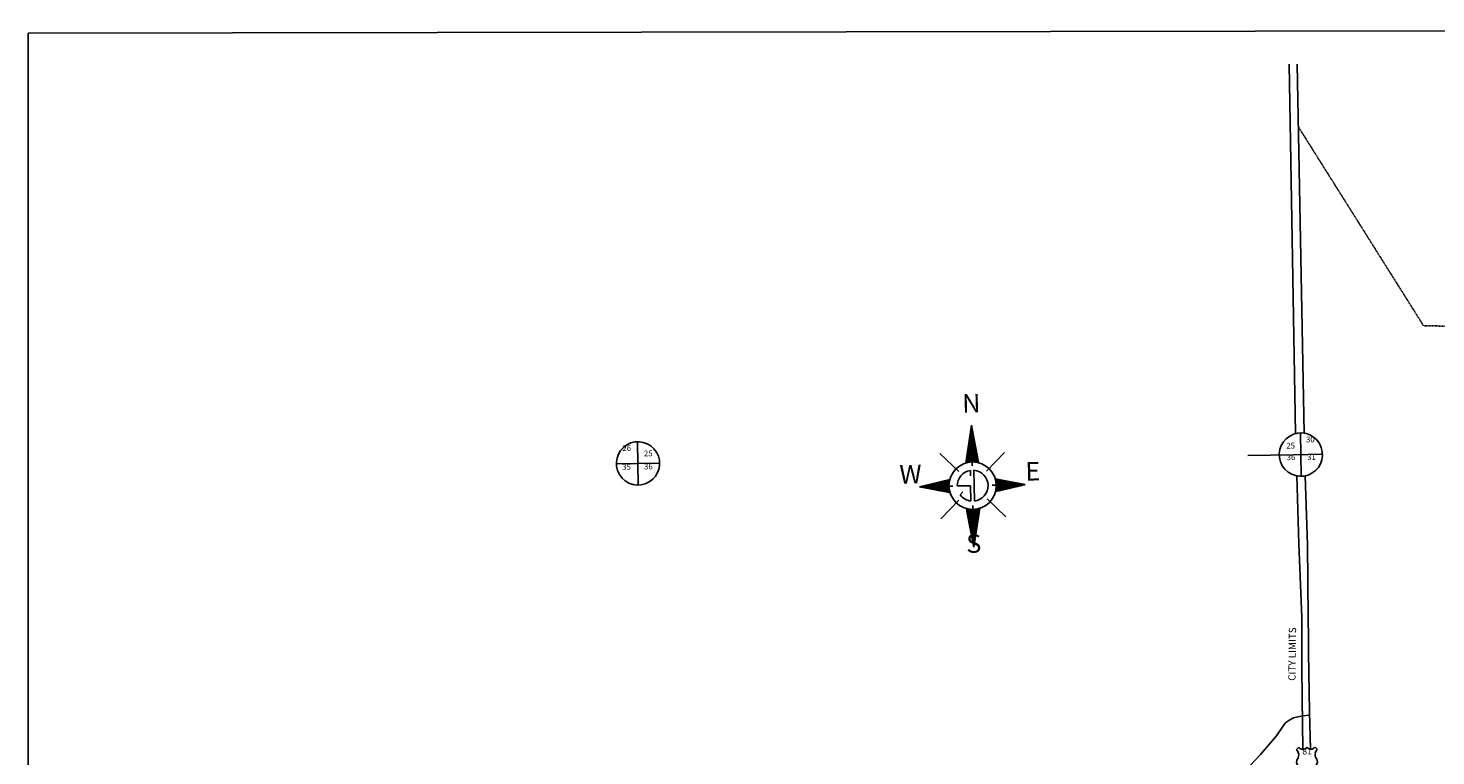
# Model space of a CAD drawing. Extents: x -2074704 to 2083783, y -15588719 to 15598976.
# Drawn here: x 2059309 to 2070541, y 15593174 to 15598976 of the extents above; entities that cross this region are included whole.
import ezdxf
from ezdxf.enums import TextEntityAlignment as Align

# ---------------------------------------------------------------- set-up
doc = ezdxf.new("R2010")
doc.units = 0
doc.header["$MEASUREMENT"] = 0
doc.linetypes.add('DGN_STYLE_2', pattern=[0.0011, 0, -0.0011])
for name, color, linetype in [('L13', 7, 'CONTINUOUS'), ('L2', 7, 'CONTINUOUS'), ('L4', 7, 'CONTINUOUS'), ('L5', 7, 'CONTINUOUS'), ('L8', 7, 'CONTINUOUS'), ('L9', 7, 'CONTINUOUS')]:
    doc.layers.add(name, color=color, linetype=linetype)
doc.styles.add('STYLE-FONT001', font='font001.shx')
doc.styles.add('STYLE-FONT002', font='font002.shx')
doc.styles.add('STYLE-FONT007', font='font007.shx')
doc.styles.add('STYLE-FONT023', font='font023.shx')

# ---------------------------------------------------------------- blocks, each defined once
blk = doc.blocks.new('US')
at = {"layer": 'L9', "color": 7, "linetype": 'CONTINUOUS'}
for p, q in [((-83, 60), (-66, 76)), ((82, 60), (66, 76)), ((67, 27), (67, 28)), ((-69, -73), (-70, -71)), ((-34, -87), (-9, -87)), ((32, -87), (7, -87)), ((66, -74), (67, -73))]:
    blk.add_line(p, q, dxfattribs=at)
for centre, radius, start, end in [((-145, 10), 79.9, 12.2889, 38.4089), ((-33, 100), 39.7, 215.6851, 325.8072), ((113, 15), 48.2, 166.7485, 215.1843), ((-33, -38), 49.4, 224.023, 270.0001), ((8, -96), 8.23, 90.0002, 169.6305), ((40, -40), 43.1, 310.339, 38.2927)]:
    blk.add_arc(centre, radius, start, end, dxfattribs=at)
at = {"layer": 'L9', "color": 7, "linetype": 'CONTINUOUS', "extrusion": (0, 0, -1)}
for centre, radius, start, end in [((114, 15), 48.2, 165.0887, 213.9153), ((-33, 100), 39.7, 215.3442, 325.8063), ((-145, 10), 79.9, 13.065, 38.4087), ((41, -40), 43.1, 313.1074, 38.436), ((8, -96), 8.23, 89.9998, 169.6302), ((-32, -38), 49.4, 228.011, 269.9998)]:
    blk.add_arc(centre, radius, start, end, dxfattribs=at)
at = {"layer": 'L9', "color": 7, "linetype": 'CONTINUOUS'}
for p in [(-67, 28), (-75, -13), (75, -13)]:
    blk.add_point(p, dxfattribs=at)
blk = doc.blocks.new('CROSS')
at = {"layer": 'L8', "color": 7, "linetype": 'CONTINUOUS'}
for p, q in [((-2, -170), (0, 174)), ((-172, 2), (174, 2))]:
    blk.add_line(p, q, dxfattribs=at)
blk = doc.blocks.new('CITYNA')
at = {"layer": 'L2', "color": 1, "linetype": 'CONTINUOUS'}
for p, q in [((1, 474), (-50, 172)), ((2, 466), (-47, 173)), ((4, 458), (-44, 174)), ((5, 452), (-42, 175)), ((1, 474), (53, 173)), ((6, 443), (-39, 175)), ((8, 436), (-36, 176)), ((9, 428), (-33, 176)), ((10, 420), (-30, 177)), ((12, 412), (-28, 178)), ((13, 405), (-25, 178)), ((14, 396), (-22, 178)), ((16, 389), (-19, 178)), ((17, 381), (-17, 178)), ((18, 374), (-14, 179)), ((20, 366), (-12, 179)), ((21, 358), (-9, 179)), ((23, 350), (-6, 180)), ((24, 342), (-3, 180)), ((25, 334), (-1, 179)), ((27, 326), (2, 180)), ((28, 318), (5, 180)), ((29, 310), (8, 180)), ((31, 302), (10, 179)), ((32, 295), (12, 179)), ((34, 287), (15, 179)), ((35, 280), (18, 179)), ((36, 272), (21, 178)), ((37, 264), (23, 178)), ((39, 256), (25, 178)), ((40, 249), (28, 178)), ((42, 241), (31, 177)), ((43, 232), (33, 177)), ((44, 225), (36, 176)), ((114, 103), (261, 250)), ((1, 180), (1, 148)), ((45, 217), (38, 175)), ((47, 210), (41, 175)), ((48, 201), (43, 175)), ((49, 194), (46, 174)), ((51, 186), (48, 173)), ((52, 179), (51, 173)), ((-423, -10), (-180, 44)), ((-417, -11), (-180, 41)), ((-411, -13), (-181, 38)), ((-404, -14), (-182, 36)), ((-398, -15), (-183, 33)), ((-392, -16), (-183, 30)), ((-386, -18), (-184, 27)), ((-380, -19), (-185, 24)), ((-374, -21), (-185, 21)), ((-368, -22), (-186, 19)), ((-361, -23), (-186, 16)), ((-355, -24), (-186, 13)), ((-349, -26), (-186, 10)), ((-342, -27), (-187, 7)), ((-336, -29), (-187, 5)), ((-331, -30), (-188, 2)), ((184, 42), (422, -9)), ((185, 40), (416, -11)), ((185, 37), (410, -12)), ((186, 34), (403, -13)), ((187, 31), (397, -15)), ((187, 28), (391, -16)), ((188, 25), (385, -18)), ((188, 22), (379, -18)), ((189, 19), (373, -20)), ((189, 17), (366, -21)), ((189, 14), (360, -23)), ((190, 11), (354, -24)), ((190, 9), (349, -26)), ((190, 6), (343, -26)), ((190, 1), (330, -29)), ((190, 3), (336, -28)), ((-423, -10), (-180, -62)), ((-326, -31), (-187, -1)), ((-319, -32), (-188, -4)), ((-312, -34), (-188, -6)), ((-307, -35), (-188, -9)), ((-300, -36), (-188, -12)), ((-294, -37), (-188, -14)), ((-288, -39), (-188, -17)), ((-281, -40), (-188, -20)), ((-275, -42), (-188, -22)), ((-269, -43), (-187, -25)), ((-263, -45), (-188, -28)), ((-256, -46), (-187, -31)), ((-250, -47), (-186, -33)), ((-245, -48), (-186, -35)), ((-238, -50), (-186, -38)), ((-233, -51), (-186, -41)), ((-226, -53), (-185, -43)), ((-220, -53), (-184, -46)), ((-214, -55), (-183, -48)), ((-207, -56), (-183, -51)), ((-201, -58), (-183, -53)), ((-196, -59), (-182, -56)), ((-189, -61), (-181, -59)), ((-188, -10), (-156, -10)), ((159, -9), (191, -9)), ((184, -61), (361, -23)), ((184, -59), (188, -61)), ((185, -55), (201, -58)), ((185, -57), (195, -59)), ((186, -52), (207, -56)), ((187, -47), (220, -54)), ((187, -50), (213, -55)), ((188, -42), (231, -51)), ((188, -44), (225, -53)), ((189, -34), (250, -47)), ((189, -37), (244, -48)), ((189, -40), (237, -50)), ((190, -21), (280, -40)), ((190, -26), (268, -43)), ((190, -29), (262, -44)), ((190, -32), (256, -45)), ((191, -2), (323, -31)), ((191, -5), (318, -32)), ((191, -8), (311, -34)), ((191, -10), (306, -35)), ((191, -13), (299, -37)), ((191, -16), (292, -37)), ((191, -18), (287, -39)), ((190, -24), (274, -42)), ((361, -23), (422, -9)), ((-51, -192), (-45, -228)), ((-49, -193), (-50, -197)), ((-47, -193), (-49, -205)), ((-44, -193), (-48, -212)), ((-42, -193), (-46, -220)), ((-39, -194), (-45, -228)), ((-37, -195), (-43, -236)), ((-34, -196), (-43, -244)), ((-32, -196), (-41, -251)), ((-29, -196), (-40, -259)), ((-26, -197), (-38, -267)), ((-24, -197), (-37, -275)), ((-21, -197), (-36, -282)), ((-19, -198), (-35, -290)), ((-16, -198), (-33, -298)), ((-13, -198), (-32, -306)), ((-11, -198), (-30, -314)), ((-8, -199), (-29, -322)), ((-6, -199), (-28, -329)), ((-3, -200), (-27, -337)), ((0, -199), (-25, -344)), ((2, -199), (-24, -352)), ((8, -199), (-22, -368)), ((5, -200), (-22, -360)), ((10, -198), (-20, -376)), ((13, -198), (-19, -384)), ((16, -198), (-17, -392)), ((19, -198), (-16, -400)), ((21, -198), (-15, -408)), ((24, -198), (-14, -416)), ((27, -197), (-12, -423)), ((29, -197), (-11, -432)), ((32, -196), (-9, -440)), ((35, -196), (-8, -446)), ((40, -195), (-6, -464)), ((38, -196), (-6, -454)), ((43, -194), (-4, -470)), ((46, -193), (-3, -478)), ((49, -193), (-1, -486)), ((52, -193), (0, -493)), ((1, -168), (1, -199)), ((55, -191), (1, -501)), ((-45, -228), (1, -501))]:
    blk.add_line(p, q, dxfattribs=at)
at = {"layer": 'L2', "color": 7, "linetype": 'CONTINUOUS'}
for p, q in [((-107, 105), (-254, 253)), ((-258, -270), (-111, -123)), ((263, -264), (117, -118))]:
    blk.add_line(p, q, dxfattribs=at)
at = {"layer": 'L2', "color": 140, "linetype": 'CONTINUOUS'}
for p, q in [((14, -132), (14, 113)), ((-14, 70), (-14, 112)), ((-121, -10), (-15, -10)), ((-99, -80), (-77, -58)), ((-15, -131), (-15, -10))]:
    blk.add_line(p, q, dxfattribs=at)
at = {"layer": 'L2', "color": 1, "linetype": 'CONTINUOUS'}
blk.add_circle((2, -10), 189, dxfattribs=at)
at = {"layer": 'L2', "color": 140, "linetype": 'CONTINUOUS'}
for start, end in [(275.6697, 84.3202), (97.2143, 179.598), (214.85, 261.9858)]:
    blk.add_arc((2, -10), 123, start, end, dxfattribs=at)
at = {"layer": 'L2', "color": 140, "linetype": 'CONTINUOUS', "style": 'STYLE-FONT007'}
for s, height, width, p in [('N', 147, 1.001099, (4, 574)), ('W', 148, 0.997399, (-492, 17)), ('E', 148, 0.995655, (484, 22)), ('S', 148, 1.004729, (2, -545))]:
    blk.add_text(s, height=height, rotation=0, dxfattribs=dict(at, width=width)).set_placement(p, align=Align.CENTER)

msp = doc.modelspace()

# ---------------------------------------------------------------- linework, layer by layer
at = {"layer": 'L13', "color": 7, "linetype": 'CONTINUOUS', "flags": 128}
msp.add_lwpolyline([(2059309, 15598937), (2083783, 15598976), (2083783, 15573811), (2059309, 15573771), (2059309, 15598937)], close=True, dxfattribs=at)
at = {"layer": 'L2', "color": 6, "linetype": 'DGN_STYLE_2'}
for p, q in [((2070444, 15596602), (2069444, 15598190)), ((2071099, 15596599), (2070444, 15596602))]:
    msp.add_line(p, q, dxfattribs=at)
at = {"layer": 'L4', "color": 3, "linetype": 'CONTINUOUS', "flags": 128}
for points in [[(2069422, 15595743), (2069370, 15598689)], [(2069491, 15595746), (2069435, 15598689)], [(2069472, 15593944), (2069473, 15594052), (2069471, 15594278), (2069447, 15594864), (2069432, 15595406)], [(2069526, 15593995), (2069525, 15594111), (2069522, 15594275), (2069516, 15594856), (2069499, 15595407)], [(2069481, 15593226), (2069475, 15593633), (2069471, 15593877), (2069472, 15593944)], [(2069540, 15593227), (2069533, 15593525), (2069526, 15593995)], [(2069534, 15593498), (2069477, 15593493), (2069406, 15593478), (2069375, 15593462), (2069345, 15593440), (2069331, 15593425), (2069269, 15593334), (2069141, 15593184), (2069057, 15593095)]]:
    msp.add_lwpolyline(points, dxfattribs=at)
at = {"layer": 'L5', "color": 1, "linetype": 'CONTINUOUS', "flags": 128}
msp.add_lwpolyline([(2069042, 15595569), (2069221, 15595572), (2069292, 15595573)], dxfattribs=at)
at = {"layer": 'L8', "color": 7, "linetype": 'CONTINUOUS'}
for p, q in [((2064177, 15595334), (2064170, 15595679)), ((2064002, 15595503), (2064347, 15595507))]:
    msp.add_line(p, q, dxfattribs=at)
for centre, ratio in [((2064175, 15595506), 0.99942), ((2069464, 15595576), 0.999422)]:
    msp.add_ellipse(centre, major_axis=(-89, 148), ratio=ratio, dxfattribs=at)

# ---------------------------------------------------------------- block references
at = {"layer": 'L2', "color": 1, "linetype": 'CONTINUOUS', "xscale": 1.000000569869278, "yscale": 1.000000569869278, "zscale": 1.000000569869278, "rotation": 1.107574730588061}
msp.add_blockref('CITYNA', (2066843, 15595338), dxfattribs=at)
at = {"layer": 'L8', "color": 7, "linetype": 'CONTINUOUS', "xscale": 1.000000479869397, "yscale": 1.000000479869397, "zscale": 1.000000479869397, "rotation": 1.107307975846735}
msp.add_blockref('CROSS', (2069464, 15595574), dxfattribs=at)
at = {"layer": 'L9', "color": 7, "linetype": 'CONTINUOUS', "xscale": 1.000000479869397, "yscale": 1.000000479869397, "zscale": 1.000000479869397, "rotation": 1.107307975846735}
msp.add_blockref('US', (2069513, 15593166), dxfattribs=at)

# ---------------------------------------------------------------- texts
at = {"layer": 'L2', "color": 7, "linetype": 'CONTINUOUS', "style": 'STYLE-FONT023', "width": 0.993173}
msp.add_text('CITY LIMITS', height=58, rotation=89.3365, dxfattribs=at).set_placement((2069424, 15593985), align=Align.CENTER)
at = {"layer": 'L4', "color": 7, "linetype": 'CONTINUOUS', "style": 'STYLE-FONT002'}
msp.add_text('81', height=50, rotation=1.1067, dxfattribs=at).set_placement((2069514, 15593185), align=Align.CENTER)
at = {"layer": 'L8', "color": 7, "linetype": 'CONTINUOUS'}
for s, style, p in [('30', 'STYLE-FONT002', (2069540, 15595674)), ('26', 'STYLE-FONT001', (2064085, 15595605)), ('36', 'STYLE-FONT002', (2069386, 15595532)), ('31', 'STYLE-FONT002', (2069549, 15595533)), ('35', 'STYLE-FONT001', (2064084, 15595455)), ('36', 'STYLE-FONT001', (2064258, 15595458))]:
    msp.add_text(s, height=46, rotation=0.8353, dxfattribs=dict(at, style=style)).set_placement(p, align=Align.CENTER)
for style, p in [('STYLE-FONT001', (2064222, 15595562)), ('STYLE-FONT002', (2069348, 15595624))]:
    msp.add_text('25', height=46, rotation=0.8353, dxfattribs=dict(at, style=style)).set_placement(p)

doc.saveas('drawing.dxf')
